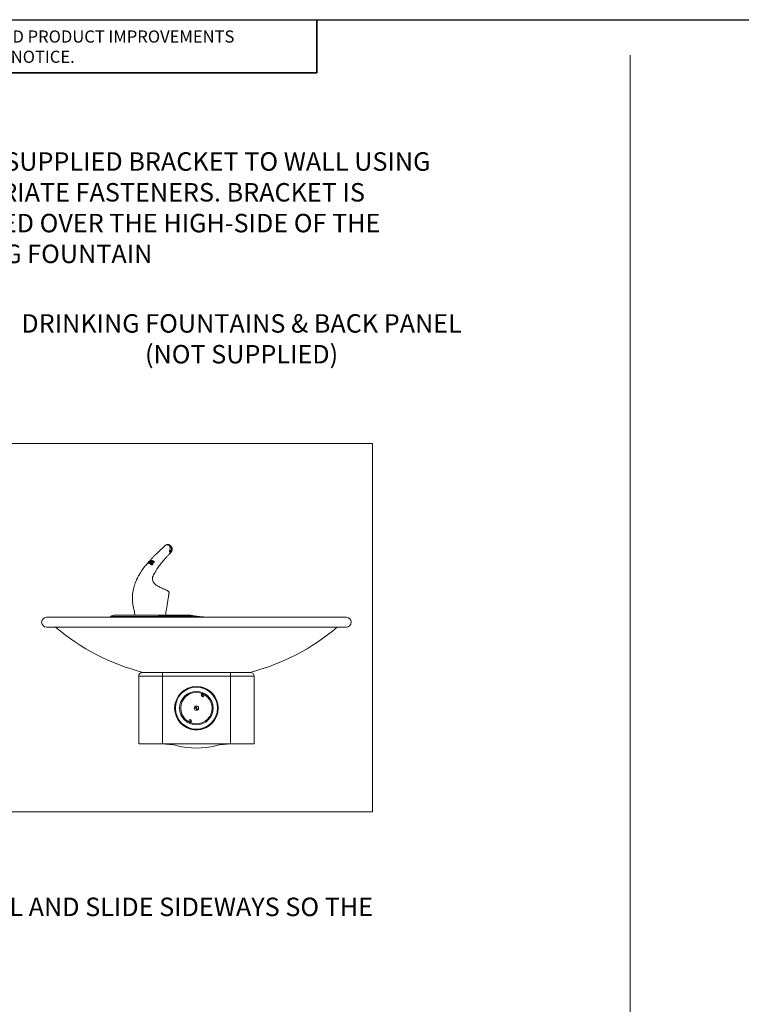
# Model space of a CAD drawing. Extents: x 0.3 to 10.5, y 0 to 7.8.
# Drawn here: x 2.6 to 5.4, y 4.1 to 7.8 of the extents above; entities that cross this region are included whole.
import ezdxf
from ezdxf.enums import TextEntityAlignment as Align

# ---------------------------------------------------------------- set-up
doc = ezdxf.new("R2010")
doc.units = 0
doc.header["$MEASUREMENT"] = 0
doc.layers.get('0').update_dxf_attribs({"color": 1, "linetype": 'CONTINUOUS'})
doc.layers.add('zBORDER', color=8, linetype='CONTINUOUS')
doc.styles.add('ARIAL', font='ARIAL.TTF')

# ---------------------------------------------------------------- blocks, each defined once
blk = doc.blocks.new('A SIZE_INST')
at = {"layer": 'zBORDER'}
blk.add_line((0.2638, 7.7875), (10.4563, 7.7875), dxfattribs=at)
at = {"layer": 'zBORDER', "lineweight": 35}
for p in [(3.7437, 7.7875), (0.2638, 7.586)]:
    blk.add_line(p, (3.7437, 7.5867), dxfattribs=at)
at = {"layer": 'zBORDER', "color": 4, "insert": (0.3038, 7.7467), "char_height": 0.046, "attachment_point": 1, "style": 'ARIAL'}
blk.add_mtext('THIS DOCUMENT IS TRUE AND CORRECT AT TIME OF PUBLICATION. CONTINUED PRODUCT IMPROVEMENTS\\PMAKE SPECIFICATIONS AND MEASUREMENTS SUBJECT TO CHANGE WITHOUT NOTICE.', dxfattribs=at)
at = {"layer": 'zBORDER', "color": 4, "style": 'ARIAL'}
for tag, height, p in [('#1', 0.045, (6.4193, 0.5197)), ('#2', 0.045, (6.8239, 0.5155)), ('REVNAME', 0.045, (7.0574, 0.5158)), ('PART#', 0.07, (10.1105, 0.4999)), ('MODEL(S)', 0.08, (8.4981, 0.4525)), ('NAME1', 0.045, (6.4588, 0.364)), ('NAME2', 0.045, (7.0567, 0.3632)), ('TITLE:', 0.08, (8.4959, 0.3278)), ('REV.', 0.07, (10.1282, 0.3073)), ('NAME3', 0.045, (6.4999, 0.2116)), ('1', 0.0504, (10.0824, 0.2116)), ('X', 0.0504, (10.3312, 0.2116))]:
    blk.add_attdef(tag, text='', height=height, dxfattribs=at).set_placement(p, align=Align.MIDDLE_CENTER)
at = {"layer": 'zBORDER', "color": 4, "style": 'ARIAL', "width": 0.9}
for tag, p in [('DATE2', (6.9573, 0.2116)), ('SC', (7.5641, 0.2116)), ('DWG.TYPE', (8.879, 0.2116))]:
    blk.add_attdef(tag, text='', height=0.045, dxfattribs=at).set_placement(p, align=Align.MIDDLE_CENTER)
at = {"layer": 'zBORDER', "color": 4, "style": 'ARIAL'}
blk.add_attdef('YR', (0.5148, 0.0298), '', height=0.1, dxfattribs=at)

msp = doc.modelspace()

# ---------------------------------------------------------------- linework, layer by layer
at = {"color": 7, "linetype": 'Continuous', "lineweight": 0}
msp.add_line((4.9302, 7.6535), (4.9302, 0.3972), dxfattribs=at)
at = {"color": 7, "linetype": 'Continuous', "lineweight": 15}
for p, q in [((3.9497, 6.1816), (1.8535, 6.1816)), ((3.9542, 6.1816), (3.9497, 6.1816)), ((3.9542, 6.1776), (3.9542, 6.1816)), ((3.9542, 6.1771), (3.9542, 6.1774)), ((3.9542, 4.7902), (3.9542, 6.1771)), ((3.1901, 5.7928), (3.1903, 5.7925)), ((3.1926, 5.7896), (3.1902, 5.7929)), ((3.195, 5.7856), (3.1927, 5.7887)), ((3.105, 5.7314), (3.1016, 5.7274)), ((3.1035, 5.7284), (3.1062, 5.732)), ((3.1041, 5.7285), (3.1035, 5.7284)), ((3.1131, 5.74), (3.1041, 5.7285)), ((3.1066, 5.7332), (3.1049, 5.7312)), ((3.105, 5.7312), (3.1064, 5.7328)), ((3.1062, 5.732), (3.105, 5.7314)), ((3.1052, 5.7284), (3.1145, 5.7402)), ((3.106, 5.7282), (3.1052, 5.7284)), ((3.1149, 5.7367), (3.106, 5.7282)), ((3.1095, 5.7363), (3.1063, 5.7329)), ((3.1063, 5.7329), (3.1073, 5.7334)), ((3.1066, 5.7325), (3.1063, 5.7329)), ((3.1073, 5.7334), (3.1097, 5.7364)), ((3.1152, 5.7402), (3.1089, 5.7324)), ((3.1089, 5.7271), (3.1155, 5.7368)), ((3.1099, 5.7266), (3.1089, 5.7271)), ((3.1091, 5.732), (3.1173, 5.7397)), ((3.122, 5.7376), (3.1099, 5.7266)), ((3.1105, 5.7374), (3.1126, 5.7398)), ((3.1115, 5.7386), (3.1105, 5.7374)), ((3.1113, 5.7279), (3.1108, 5.7286)), ((3.1126, 5.7398), (3.1131, 5.74)), ((3.1132, 5.7309), (3.121, 5.7382)), ((3.1183, 5.7394), (3.1139, 5.7332)), ((3.1145, 5.7402), (3.1152, 5.7402)), ((3.1156, 5.7296), (3.1167, 5.729)), ((3.1165, 5.7285), (3.1156, 5.7296)), ((3.116, 5.7249), (3.1181, 5.7224)), ((3.117, 5.7376), (3.1165, 5.7382)), ((3.117, 5.7223), (3.1176, 5.723)), ((3.1173, 5.7397), (3.1183, 5.7394)), ((3.118, 5.7389), (3.1173, 5.7397)), ((3.1181, 5.7224), (3.1183, 5.7223)), ((3.1223, 5.7265), (3.1189, 5.7309)), ((3.1222, 5.7243), (3.1196, 5.7223)), ((3.1208, 5.7331), (3.1199, 5.7342)), ((3.1213, 5.724), (3.1205, 5.725)), ((3.121, 5.7382), (3.122, 5.7376)), ((3.1217, 5.7373), (3.121, 5.7382)), ((3.126, 5.7297), (3.1246, 5.7307)), ((3.127, 5.7339), (3.1256, 5.7357)), ((3.8553, 5.5231), (2.7198, 5.5231)), ((2.9631, 5.5259), (2.9647, 5.527)), ((3.0874, 5.5311), (2.9859, 5.5311)), ((3.1557, 5.5311), (3.1402, 5.5311)), ((3.2392, 5.5311), (3.1906, 5.5311)), ((2.7198, 5.486), (3.8553, 5.486)), ((3.0688, 5.3003), (3.0688, 5.0435)), ((3.1584, 5.3003), (3.0688, 5.3003)), ((3.0829, 5.3144), (3.1584, 5.3144)), ((3.1584, 5.3003), (3.1584, 5.3144)), ((3.1584, 5.3144), (3.4167, 5.3144)), ((3.4167, 5.3003), (3.1584, 5.3003)), ((3.1584, 5.3003), (3.1584, 5.0435)), ((3.4167, 5.3003), (3.4167, 5.3144)), ((3.4167, 5.3144), (3.4922, 5.3144)), ((3.4167, 5.3003), (3.4167, 5.0435)), ((3.5063, 5.3003), (3.4167, 5.3003)), ((3.5063, 5.3003), (3.5063, 5.0435)), ((3.309, 5.229), (3.3101, 5.2324)), ((3.3101, 5.2324), (3.3096, 5.2327)), ((3.3101, 5.2324), (3.3161, 5.2295)), ((3.3109, 5.2306), (3.3103, 5.2286)), ((3.2934, 5.173), (3.2853, 5.187)), ((3.2817, 5.1849), (3.2898, 5.1709)), ((3.2649, 5.1255), (3.259, 5.1284)), ((3.2641, 5.1273), (3.2648, 5.1294)), ((3.266, 5.129), (3.2649, 5.1255)), ((3.2649, 5.1255), (3.2655, 5.1253)), ((3.5066, 5.1373), (3.5063, 5.1373)), ((3.5066, 5.1373), (3.5066, 5.0852)), ((3.5066, 5.0852), (3.5063, 5.0852)), ((3.0688, 5.0435), (3.1584, 5.0435)), ((3.1584, 5.0435), (3.4167, 5.0435)), ((3.4167, 5.0435), (3.5063, 5.0435)), ((1.292, 4.7857), (3.9497, 4.7857)), ((3.9497, 4.7857), (3.9542, 4.7857)), ((3.9542, 4.7899), (3.9542, 4.7902)), ((3.9542, 4.7899), (3.9542, 4.7857))]:
    msp.add_line(p, q, dxfattribs=at)
at = {"color": 8, "linetype": 'Continuous', "lineweight": 15}
for p, q in [((3.1138, 5.7302), (3.1132, 5.7309)), ((3.116, 5.7361), (3.1155, 5.7368)), ((2.9631, 5.5259), (2.9586, 5.5231)), ((3.3164, 5.2278), (3.3109, 5.2306)), ((3.3115, 5.2329), (3.315, 5.2312)), ((3.2587, 5.1301), (3.2641, 5.1273))]:
    msp.add_line(p, q, dxfattribs=at)
at = {"color": 7, "linetype": 'Continuous', "lineweight": 15, "flags": 128}
for points in [[(3.1953, 5.785), (3.1953, 5.7851), (3.195, 5.7856)], [(3.309, 5.229), (3.3091, 5.2289), (3.3091, 5.2289), (3.3092, 5.2289), (3.3094, 5.2288), (3.3096, 5.2288), (3.3098, 5.2287), (3.31, 5.2286), (3.3103, 5.2286)], [(3.2648, 5.1294), (3.265, 5.1293), (3.2653, 5.1292), (3.2655, 5.1291), (3.2657, 5.1291), (3.2658, 5.129), (3.266, 5.129), (3.266, 5.129), (3.266, 5.129)]]:
    msp.add_lwpolyline(points, dxfattribs=at)
at = {"color": 8, "linetype": 'Continuous', "lineweight": 15, "flags": 128}
msp.add_lwpolyline([(3.2635, 5.125), (3.2619, 5.1258), (3.26, 5.1267)], dxfattribs=at)
at = {"color": 7, "linetype": 'Continuous', "lineweight": 15}
for centre, radius in [((3.2875, 5.179), 0.0825), ((3.2875, 5.179), 0.0796), ((3.2875, 5.179), 0.0635), ((3.2875, 5.179), 0.0596), ((3.3112, 5.2277), 0.00521), ((3.2875, 5.179), 0.00833), ((3.2639, 5.1302), 0.00521)]:
    msp.add_circle(centre, radius, dxfattribs=at)
for centre, radius, start, end in [((3.1902, 5.7865), 0.00335, 41.2063, 131.9264), ((2.7198, 5.5046), 0.0185, 90, 270), ((2.9796, 5.5021), 0.029, 90.0054, 124.6432), ((2.9796, 5.5019), 0.0292, 90.0256, 120.5815), ((3.2639, 5.5019), 0.0292, 78.0018, 89.9949), ((3.263, 5.5241), 0.00701, 26.6221, 82.8018), ((3.8553, 5.5046), 0.0185, 270, 90), ((3.2902, 6.1155), 0.8269, 229.5748, 255.663), ((3.2849, 6.1155), 0.8269, 284.337, 310.4252), ((3.0829, 5.3003), 0.0141, 90, 180), ((3.4922, 5.3003), 0.0141, 0, 90), ((3.2875, 5.179), 0.0825, 180, 72.2249), ((3.3041, 5.2305), 0.00521, 295.4346, 342.2249), ((3.2875, 5.179), 0.0825, 162.2249, 180), ((3.271, 5.1274), 0.00521, 115.4346, 162.2249), ((3.1563, 4.7935), 0.25, 76.3822, 90), ((3.2875, 5.3352), 0.3073, 256.3822, 283.6178), ((3.4188, 4.7935), 0.25, 90, 103.6178)]:
    msp.add_arc(centre, radius, start, end, dxfattribs=at)
at = {"color": 8, "linetype": 'Continuous', "lineweight": 15}
for centre, radius, start, end in [((2.3693, 5.7192), 0.9202, 347.9644, 348.1666), ((3.3041, 5.2305), 0.00651, 295.9656, 342.2249), ((3.271, 5.1274), 0.00651, 115.9656, 162.2249)]:
    msp.add_arc(centre, radius, start, end, dxfattribs=at)
at = {"color": 7, "linetype": 'Continuous', "lineweight": 15}
for points, knots in [([(3.1653, 5.7914), (3.1636, 5.7896), (3.159, 5.7851), (3.1513, 5.7782), (3.1438, 5.7713), (3.1376, 5.7655), (3.1312, 5.7593), (3.1242, 5.7522), (3.1168, 5.7446), (3.1118, 5.739), (3.1095, 5.7364)], [0, 0, 0, 0, 0.117656, 0.303023, 0.444786, 0.542934, 0.637463, 0.751308, 0.88351, 1, 1, 1, 1]), ([(3.1671, 5.7929), (3.1668, 5.7928), (3.1663, 5.7923), (3.1658, 5.7916), (3.1655, 5.7913)], [0, 0, 0, 0, 0.431806, 1, 1, 1, 1]), ([(3.1903, 5.7925), (3.19, 5.7931), (3.1888, 5.7948), (3.1866, 5.7968), (3.1835, 5.7984), (3.1802, 5.799), (3.1766, 5.7987), (3.173, 5.7973), (3.1705, 5.796), (3.1692, 5.7948), (3.1691, 5.7947)], [0, 0, 0, 0, 0.079754, 0.229044, 0.37047, 0.519903, 0.66868, 0.823782, 0.987424, 1, 1, 1, 1]), ([(3.1859, 5.777), (3.1859, 5.777), (3.187, 5.7792), (3.1881, 5.7827), (3.1887, 5.7868), (3.1881, 5.7884), (3.188, 5.7889)], [0, 0, 0, 0, 0.000012, 0.39083, 0.78167, 1, 1, 1, 1]), ([(3.1927, 5.7887), (3.1929, 5.7882), (3.1934, 5.7866), (3.1928, 5.7827), (3.1905, 5.7775), (3.1884, 5.7733), (3.1876, 5.7709), (3.1876, 5.7702), (3.1876, 5.77), (3.1877, 5.7699), (3.1877, 5.7699), (3.1877, 5.7699)], [0, 0, 0, 0, 0.138492, 0.427478, 0.715693, 0.914579, 0.975631, 0.989442, 0.994771, 0.998009, 1, 1, 1, 1]), ([(3.1877, 5.7699), (3.1885, 5.7705), (3.1907, 5.7725), (3.193, 5.7765), (3.1951, 5.7809), (3.1954, 5.7836), (3.1952, 5.785), (3.1951, 5.7853), (3.195, 5.7856)], [0, 0, 0, 0, 0.12325, 0.354262, 0.597165, 0.888101, 0.927075, 1, 1, 1, 1]), ([(3.1903, 5.7687), (3.1907, 5.769), (3.1919, 5.7701), (3.1932, 5.7726), (3.1947, 5.7756), (3.1958, 5.7788), (3.1961, 5.7818), (3.1959, 5.784), (3.1953, 5.7849), (3.1952, 5.7851)], [0, 0, 0, 0, 0.066621, 0.222864, 0.377672, 0.57343, 0.793783, 0.955313, 1, 1, 1, 1]), ([(3.195, 5.7856), (3.1944, 5.7868), (3.1937, 5.7884), (3.1927, 5.7893), (3.1925, 5.7895)], [0, 0, 0, 0, 0.760218, 1, 1, 1, 1]), ([(3.1952, 5.785), (3.1949, 5.7858), (3.1945, 5.7868), (3.1939, 5.7875), (3.1938, 5.7877)], [0, 0, 0, 0, 0.755916, 1, 1, 1, 1]), ([(3.1704, 5.5311), (3.1716, 5.5387), (3.1739, 5.5526), (3.177, 5.5717), (3.1794, 5.5871), (3.1812, 5.5979), (3.1822, 5.605), (3.1829, 5.6092), (3.1834, 5.6128), (3.1838, 5.6158), (3.1838, 5.618), (3.1834, 5.6203), (3.1817, 5.6215), (3.1787, 5.6239), (3.1735, 5.6262), (3.1662, 5.6296), (3.1583, 5.633), (3.1506, 5.6365), (3.1431, 5.6404), (3.1356, 5.645), (3.1298, 5.6498), (3.1261, 5.6542), (3.1236, 5.6581), (3.1218, 5.6625), (3.1208, 5.667), (3.1209, 5.6711), (3.1213, 5.6746), (3.1226, 5.6774), (3.1242, 5.6817), (3.1273, 5.6881), (3.1319, 5.6964), (3.1372, 5.705), (3.1428, 5.7132), (3.1483, 5.7208), (3.1542, 5.7283), (3.1604, 5.7359), (3.1663, 5.7427), (3.1709, 5.7478), (3.1744, 5.7518), (3.1788, 5.7565), (3.1843, 5.7623), (3.1885, 5.7666), (3.1904, 5.7685)], [0, 0, 0, 0, 0.072891, 0.1339, 0.183322, 0.221605, 0.237701, 0.251065, 0.262708, 0.273045, 0.282768, 0.293015, 0.316703, 0.342028, 0.369298, 0.401883, 0.436157, 0.462202, 0.487819, 0.518748, 0.546557, 0.55993, 0.574141, 0.590167, 0.604433, 0.617929, 0.629233, 0.63727, 0.647135, 0.673015, 0.704633, 0.737608, 0.768868, 0.798178, 0.827779, 0.859492, 0.891216, 0.91344, 0.924504, 0.941792, 0.974833, 1, 1, 1, 1]), ([(3.1879, 5.7689), (3.1879, 5.7689), (3.1876, 5.7691), (3.187, 5.7694), (3.1864, 5.7704), (3.1859, 5.7722), (3.186, 5.7744), (3.1859, 5.7762), (3.186, 5.7768), (3.1859, 5.777), (3.1859, 5.777)], [0, 0, 0, 0, 0.000031, 0.109274, 0.21947, 0.350115, 0.70589, 0.915967, 0.999969, 1, 1, 1, 1]), ([(3.1877, 5.7699), (3.1878, 5.7697), (3.1878, 5.7694), (3.1879, 5.769), (3.1879, 5.7689)], [0, 0, 0, 0, 0.499893, 1, 1, 1, 1]), ([(3.1877, 5.7699), (3.1878, 5.7697), (3.188, 5.7695), (3.1882, 5.7692), (3.1882, 5.7691)], [0, 0, 0, 0, 0.500906, 1, 1, 1, 1]), ([(3.1879, 5.7689), (3.1879, 5.7689), (3.1881, 5.769), (3.1882, 5.7691), (3.1882, 5.7691)], [0, 0, 0, 0, 0.499928, 1, 1, 1, 1]), ([(3.1888, 5.7679), (3.1887, 5.768), (3.1884, 5.7683), (3.1881, 5.7687), (3.1879, 5.7689)], [0, 0, 0, 0, 0.500306, 1, 1, 1, 1]), ([(3.1882, 5.7691), (3.1884, 5.7689), (3.1886, 5.7684), (3.1888, 5.7681), (3.1888, 5.7679)], [0, 0, 0, 0, 0.498887, 1, 1, 1, 1]), ([(3.1914, 5.7706), (3.1914, 5.7706), (3.191, 5.7697), (3.191, 5.7691), (3.1904, 5.7687), (3.1903, 5.7686)], [0, 0, 0, 0, 0.000069, 0.858966, 1, 1, 1, 1]), ([(3.1016, 5.7274), (3.0976, 5.7225), (3.0889, 5.712), (3.0801, 5.6994), (3.0746, 5.6907), (3.0727, 5.6875), (3.0714, 5.6852), (3.0696, 5.6821), (3.0672, 5.6779), (3.0648, 5.6732), (3.0628, 5.6693), (3.0614, 5.6664), (3.0599, 5.6631), (3.0584, 5.6597), (3.0566, 5.6552), (3.0547, 5.6503), (3.0528, 5.6447), (3.0512, 5.6392), (3.0489, 5.6307), (3.0467, 5.6199), (3.0454, 5.6082), (3.0451, 5.5998), (3.0451, 5.5933), (3.0453, 5.5871), (3.046, 5.5779), (3.0478, 5.5653), (3.0513, 5.5487), (3.0544, 5.5372), (3.056, 5.5311)], [0, 0, 0, 0, 0.090936, 0.195202, 0.219597, 0.237042, 0.247632, 0.257689, 0.288367, 0.317071, 0.332549, 0.350187, 0.362432, 0.383802, 0.40191, 0.430303, 0.458764, 0.485335, 0.510516, 0.583274, 0.639596, 0.675647, 0.702037, 0.730984, 0.762428, 0.83214, 0.910573, 1, 1, 1, 1]), ([(3.1089, 5.7324), (3.1088, 5.7322), (3.1084, 5.7317), (3.1077, 5.7309), (3.1073, 5.7303), (3.107, 5.73)], [0, 0, 0, 0, 0.249977, 0.625024, 1, 1, 1, 1]), ([(3.107, 5.73), (3.1074, 5.7303), (3.1079, 5.7308), (3.1086, 5.7315), (3.109, 5.7319), (3.1091, 5.732)], [0, 0, 0, 0, 0.499991, 0.749991, 1, 1, 1, 1]), ([(3.1116, 5.7386), (3.1112, 5.7382), (3.1107, 5.7376), (3.11, 5.7369), (3.1096, 5.7365), (3.1095, 5.7363)], [0, 0, 0, 0, 0.4961, 0.747544, 1, 1, 1, 1]), ([(3.1097, 5.7364), (3.11, 5.7367), (3.1105, 5.7373), (3.1111, 5.738), (3.1114, 5.7384), (3.1116, 5.7386)], [0, 0, 0, 0, 0.499973, 0.749971, 1, 1, 1, 1]), ([(3.1139, 5.7332), (3.1134, 5.7324), (3.1126, 5.7313), (3.1116, 5.7298), (3.111, 5.729), (3.1108, 5.7286)], [0, 0, 0, 0, 0.499703, 0.749802, 1, 1, 1, 1]), ([(3.1108, 5.7286), (3.1112, 5.729), (3.1118, 5.7296), (3.1126, 5.7304), (3.113, 5.7307), (3.1132, 5.7309)], [0, 0, 0, 0, 0.499995, 0.750016, 1, 1, 1, 1]), ([(3.1155, 5.723), (3.115, 5.7234), (3.1141, 5.7241), (3.1137, 5.7257), (3.114, 5.7272), (3.1148, 5.7286), (3.1154, 5.7294), (3.1156, 5.7296)], [0, 0, 0, 0, 0.324349, 0.52148, 0.720136, 0.899179, 1, 1, 1, 1]), ([(3.1165, 5.7382), (3.1164, 5.7381), (3.1161, 5.7378), (3.1156, 5.7373), (3.1152, 5.737), (3.1149, 5.7367)], [0, 0, 0, 0, 0.250036, 0.500029, 1, 1, 1, 1]), ([(3.1155, 5.7368), (3.1157, 5.737), (3.1159, 5.7374), (3.1163, 5.7378), (3.1165, 5.7381), (3.1165, 5.7382)], [0, 0, 0, 0, 0.499979, 0.749979, 1, 1, 1, 1]), ([(3.1167, 5.729), (3.1163, 5.7284), (3.1157, 5.7275), (3.1155, 5.7262), (3.1158, 5.7252), (3.1163, 5.7247), (3.1166, 5.7244)], [0, 0, 0, 0, 0.302284, 0.485065, 0.733578, 1, 1, 1, 1]), ([(3.1196, 5.7223), (3.1192, 5.7222), (3.118, 5.722), (3.1166, 5.7223), (3.1158, 5.7228), (3.1155, 5.723)], [0, 0, 0, 0, 0.279725, 0.684368, 1, 1, 1, 1]), ([(3.1166, 5.7244), (3.1169, 5.7242), (3.1175, 5.7239), (3.1184, 5.7239), (3.1192, 5.724), (3.1199, 5.7244), (3.1203, 5.7248), (3.1205, 5.725), (3.1205, 5.725)], [0, 0, 0, 0, 0.352324, 0.536023, 0.687604, 0.839559, 0.982579, 1, 1, 1, 1]), ([(3.1183, 5.7223), (3.1184, 5.7223), (3.1187, 5.7223), (3.1195, 5.7227), (3.1204, 5.7233), (3.121, 5.7238), (3.1213, 5.724)], [0, 0, 0, 0, 0.280806, 0.560742, 0.780471, 1, 1, 1, 1]), ([(3.1189, 5.7309), (3.1188, 5.7313), (3.1187, 5.7319), (3.1191, 5.7331), (3.1196, 5.7338), (3.1199, 5.7341), (3.1199, 5.7342)], [0, 0, 0, 0, 0.422845, 0.687989, 0.954082, 1, 1, 1, 1]), ([(3.1208, 5.7275), (3.1205, 5.728), (3.12, 5.7288), (3.1193, 5.7299), (3.119, 5.7305), (3.1189, 5.7309)], [0, 0, 0, 0, 0.447078, 0.722772, 1, 1, 1, 1]), ([(3.1199, 5.7342), (3.1202, 5.7345), (3.1209, 5.7352), (3.122, 5.7359), (3.1232, 5.7363), (3.1244, 5.7363), (3.1252, 5.7359), (3.1256, 5.7357)], [0, 0, 0, 0, 0.16934, 0.339699, 0.499063, 0.722381, 1, 1, 1, 1]), ([(3.1211, 5.7336), (3.121, 5.7334), (3.1207, 5.7331), (3.1206, 5.7327), (3.1205, 5.7325), (3.1205, 5.7324)], [0, 0, 0, 0, 0.489184, 0.738845, 1, 1, 1, 1]), ([(3.1205, 5.7324), (3.1206, 5.732), (3.1208, 5.7311), (3.1218, 5.73), (3.1224, 5.7289), (3.1226, 5.7284)], [0, 0, 0, 0, 0.216436, 0.608115, 1, 1, 1, 1]), ([(3.1205, 5.725), (3.1206, 5.7253), (3.1209, 5.7257), (3.1211, 5.7264), (3.121, 5.727), (3.1209, 5.7273), (3.1208, 5.7275)], [0, 0, 0, 0, 0.245655, 0.493035, 0.82052, 1, 1, 1, 1]), ([(3.1244, 5.7343), (3.1241, 5.7344), (3.1237, 5.7347), (3.1229, 5.7347), (3.1222, 5.7345), (3.1216, 5.7341), (3.1213, 5.7338), (3.1211, 5.7336)], [0, 0, 0, 0, 0.3669892, 0.5419285, 0.7182838, 0.8754881, 1, 1, 1, 1]), ([(3.1213, 5.724), (3.1215, 5.7242), (3.1219, 5.7246), (3.1224, 5.7251), (3.1224, 5.7253), (3.1225, 5.7254)], [0, 0, 0, 0, 0.280156, 0.559834, 1, 1, 1, 1]), ([(3.1226, 5.7284), (3.1228, 5.7279), (3.1231, 5.727), (3.1229, 5.7256), (3.1225, 5.7248), (3.1222, 5.7244), (3.1222, 5.7243)], [0, 0, 0, 0, 0.434382, 0.709472, 0.953016, 1, 1, 1, 1]), ([(3.1246, 5.7307), (3.1249, 5.7311), (3.1253, 5.7317), (3.1254, 5.7326), (3.1253, 5.7335), (3.1249, 5.734), (3.1245, 5.7342), (3.1244, 5.7343)], [0, 0, 0, 0, 0.245742, 0.428134, 0.610418, 0.903915, 1, 1, 1, 1]), ([(3.1256, 5.7357), (3.1261, 5.7352), (3.127, 5.7345), (3.1273, 5.7328), (3.127, 5.7312), (3.1263, 5.7302), (3.126, 5.7297)], [0, 0, 0, 0, 0.3953476, 0.5986537, 0.8034446, 1, 1, 1, 1]), ([(2.9648, 5.527), (2.9638, 5.5264), (2.9617, 5.5252), (2.9595, 5.5238), (2.9584, 5.5231)], [0, 0, 0, 0, 0.480313, 1, 1, 1, 1]), ([(3.2693, 5.5273), (3.2635, 5.5272), (3.2518, 5.5271), (3.2341, 5.5269), (3.2154, 5.5269), (3.1954, 5.527), (3.1748, 5.527), (3.1538, 5.527), (3.1328, 5.5268), (3.111, 5.5266), (3.0885, 5.5264), (3.0658, 5.5264), (3.0459, 5.5264), (3.0286, 5.5264), (3.0141, 5.5265), (3.0011, 5.5266), (2.9902, 5.5265), (2.9815, 5.5264), (2.9745, 5.5264), (2.9692, 5.5263), (2.9654, 5.5261), (2.9639, 5.526), (2.9631, 5.5259)], [0, 0, 0, 0, 0.044502, 0.089014, 0.137656, 0.186357, 0.234799, 0.283706, 0.332819, 0.38179, 0.439826, 0.498054, 0.5561, 0.602363, 0.648737, 0.694944, 0.741429, 0.788126, 0.8347, 0.889729, 0.944875, 1, 1, 1, 1]), ([(2.9796, 5.5311), (2.9804, 5.5311), (2.9819, 5.5311), (2.9862, 5.5311), (2.9918, 5.5311), (2.9981, 5.5311), (3.0042, 5.5311), (3.0119, 5.5311), (3.0212, 5.5311), (3.0318, 5.5311), (3.0441, 5.5311), (3.0579, 5.5311), (3.0733, 5.5311), (3.0895, 5.5311), (3.109, 5.5311), (3.1279, 5.5311), (3.1457, 5.5311), (3.1592, 5.5311), (3.1727, 5.5311), (3.1861, 5.5311), (3.1995, 5.5311), (3.217, 5.5311), (3.2382, 5.5311), (3.2553, 5.5311), (3.2639, 5.5311)], [0, 0, 0, 0, 0.0645919, 0.1294565, 0.19413, 0.2271372, 0.2601287, 0.296817, 0.3335165, 0.3717957, 0.4100863, 0.4540861, 0.4980969, 0.5433478, 0.5885937, 0.6552355, 0.6893965, 0.7235503, 0.7569908, 0.7904258, 0.8251936, 0.8599918, 0.9299843, 1, 1, 1, 1]), ([(3.3288, 5.5231), (3.3255, 5.5235), (3.3158, 5.5244), (3.3015, 5.5258), (3.2863, 5.5275), (3.2763, 5.5291), (3.2711, 5.5303), (3.27, 5.5306)], [0, 0, 0, 0, 0.167475, 0.495031, 0.726403, 0.943882, 1, 1, 1, 1]), ([(3.3101, 5.2324), (3.3102, 5.2324), (3.3102, 5.2324), (3.3103, 5.2322), (3.3104, 5.2318), (3.3107, 5.2313), (3.3109, 5.2309), (3.3109, 5.2307), (3.3109, 5.2306)], [0, 0, 0, 0, 0.13143, 0.262134, 0.451838, 0.727669, 0.994906, 1, 1, 1, 1]), ([(3.2641, 5.1273), (3.2641, 5.1273), (3.2642, 5.1271), (3.2644, 5.1266), (3.2647, 5.1261), (3.2648, 5.1257), (3.2649, 5.1255), (3.2649, 5.1255), (3.2649, 5.1255)], [0, 0, 0, 0, 0.005109, 0.272346, 0.548162, 0.737866, 0.86857, 1, 1, 1, 1])]:
    msp.add_open_spline(points, degree=3, knots=knots, dxfattribs=at)
at = {"color": 8, "linetype": 'Continuous', "lineweight": 15}
for points, knots in [([(3.188, 5.7889), (3.1874, 5.7901), (3.1855, 5.7938), (3.1829, 5.7966), (3.1792, 5.7984), (3.175, 5.7982), (3.1704, 5.7961), (3.1678, 5.7936), (3.1671, 5.7929)], [0, 0, 0, 0, 0.1161579, 0.3482572, 0.463654, 0.6947001, 0.91439, 1, 1, 1, 1]), ([(3.1903, 5.7925), (3.1905, 5.7924), (3.1914, 5.7915), (3.1921, 5.7899), (3.1927, 5.7887)], [0, 0, 0, 0, 0.2015823, 1, 1, 1, 1]), ([(3.1903, 5.7686), (3.1901, 5.7684), (3.1897, 5.768), (3.1892, 5.7678), (3.1889, 5.7679), (3.1888, 5.7679)], [0, 0, 0, 0, 0.498476, 0.897891, 1, 1, 1, 1]), ([(3.297, 5.5231), (3.2891, 5.524), (3.2798, 5.5251), (3.2706, 5.527), (3.2693, 5.5273)], [0, 0, 0, 0, 0.850399, 1, 1, 1, 1])]:
    msp.add_open_spline(points, degree=3, knots=knots, dxfattribs=at)

# ---------------------------------------------------------------- block references
msp.add_blockref('A SIZE_INST', (0, 0))

# ---------------------------------------------------------------- texts
at = {"color": 4, "char_height": 0.07, "attachment_point": 1, "style": 'ARIAL'}
for s, insert in [('{ATTACH SUPPLIED BRACKET TO WALL USING \\PAPPROPRIATE FASTENERS. BRACKET IS \\PINSTALLED OVER THE HIGH-SIDE OF THE \\PDRINKING FOUNTAIN}', (2.1775, 7.2852)), ('{PLACE THE BACKPLATE AGAINST THE WALL AND SLIDE SIDEWAYS SO THE \\PTABS CATCH UNDER THE BRACKET.}', (0.7044, 4.4611))]:
    msp.add_mtext(s, dxfattribs=dict(at, insert=insert))
at = {"color": 4, "insert": (2.5017, 6.6717), "char_height": 0.07, "width": 1.913601, "attachment_point": 1, "style": 'ARIAL'}
msp.add_mtext('{\\pxqc;\\T1.15;DRINKING FOUNTAINS & BACK PANEL (NOT SUPPLIED)}', dxfattribs=at)

doc.saveas('drawing.dxf')
